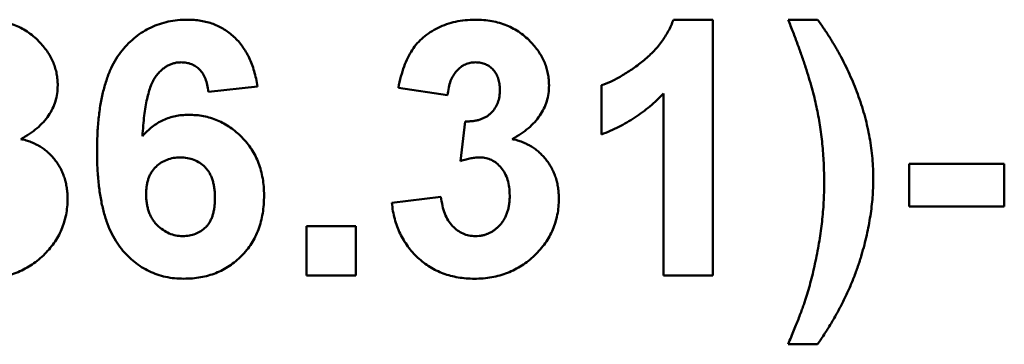
# Model space of a CAD drawing. Units: millimetres. Extents: x 8 to 418, y -29 to 291.
# Drawn here: x 86 to 88, y 192 to 192 of the extents above; entities that cross this region are included whole.
import ezdxf

# ---------------------------------------------------------------- set-up
doc = ezdxf.new("R2010")
doc.units = ezdxf.units.MM

msp = doc.modelspace()

# ---------------------------------------------------------------- linework, layer by layer
at = {"color": 7, "linetype": 'Continuous', "lineweight": 50}
for p, q in [((86.937413, 192.261123), (87.014536, 192.261123)), ((87.014536, 192.261123), (87.014536, 191.761123)), ((87.161972, 192.261123), (87.219664, 192.261123)), ((86.12351, 192.130614), (86.027357, 192.120097)), ((86.495305, 192.113687), (86.399151, 192.12811)), ((86.796587, 192.036764), (86.796587, 192.132918)), ((86.918382, 191.761123), (86.918382, 192.117093)), ((86.520946, 191.984781), (86.529961, 192.062405)), ((87.399151, 191.895739), (87.399151, 191.979072)), ((87.399151, 191.979072), (87.585049, 191.979072)), ((87.585049, 191.979072), (87.585049, 191.895739)), ((86.386331, 191.90315), (86.482485, 191.914969)), ((87.585049, 191.895739), (87.399151, 191.895739)), ((86.219664, 191.761123), (86.219664, 191.857277)), ((86.219664, 191.857277), (86.315818, 191.857277)), ((86.315818, 191.857277), (86.315818, 191.761123)), ((86.315818, 191.761123), (86.219664, 191.761123)), ((87.014536, 191.761123), (86.918382, 191.761123)), ((87.219664, 191.626508), (87.161972, 191.626508))]:
    msp.add_line(p, q, dxfattribs=at)
for points, knots in [([(85.587853, 192.261123), (85.593469, 192.260995), (85.604442, 192.260746), (85.620442, 192.258597), (85.635581, 192.255107), (85.64988, 192.25017), (85.663405, 192.243884), (85.675931, 192.235975), (85.687719, 192.226846), (85.694701, 192.219742), (85.69823, 192.216151)], [0, 0, 0, 0, 0.13712234, 0.26791236, 0.3935227, 0.51602378, 0.63677515, 0.75693024, 0.87716279, 1, 1, 1, 1]), ([(85.809408, 192.004412), (85.809557, 192.015368), (85.809846, 192.036536), (85.812171, 192.0671), (85.815863, 192.095325), (85.821241, 192.121146), (85.828121, 192.144618), (85.836461, 192.165788), (85.846472, 192.184579), (85.858111, 192.200929), (85.870917, 192.215142), (85.884677, 192.227411), (85.899339, 192.237853), (85.914902, 192.246442), (85.931494, 192.252954), (85.948958, 192.257656), (85.967323, 192.260678), (85.979902, 192.260973), (85.986291, 192.261123)], [0, 0, 0, 0, 0.09323119, 0.18014512, 0.26072002, 0.33534301, 0.40439372, 0.46866346, 0.52867105, 0.58512396, 0.63904643, 0.69117432, 0.74171432, 0.79194664, 0.84207518, 0.8930162, 0.94566581, 1, 1, 1, 1]), ([(85.986291, 192.261123), (85.990804, 192.261042), (85.999625, 192.260883), (86.012554, 192.259198), (86.024889, 192.256621), (86.036661, 192.253053), (86.047787, 192.248276), (86.058313, 192.242456), (86.068272, 192.235609), (86.077614, 192.22778), (86.086263, 192.218944), (86.094072, 192.209082), (86.101095, 192.198312), (86.10736, 192.186644), (86.112616, 192.173965), (86.117134, 192.160377), (86.12085, 192.145848), (86.12261, 192.13577), (86.12351, 192.130614)], [0, 0, 0, 0, 0.06475174, 0.12658137, 0.18683972, 0.24551408, 0.30284971, 0.3603454, 0.41791297, 0.47609188, 0.53506892, 0.59510382, 0.65639042, 0.71943432, 0.78495321, 0.85316077, 0.92488829, 1, 1, 1, 1]), ([(86.399151, 192.12811), (86.400737, 192.135451), (86.403772, 192.149504), (86.409973, 192.169193), (86.417249, 192.186573), (86.425749, 192.201841), (86.435818, 192.215263), (86.447774, 192.226914), (86.461436, 192.237131), (86.47678, 192.245692), (86.493462, 192.252554), (86.511217, 192.257633), (86.529998, 192.260543), (86.542838, 192.260927), (86.549392, 192.261123)], [0, 0, 0, 0, 0.10173403, 0.19474172, 0.27927889, 0.35666607, 0.43095604, 0.50581966, 0.58209989, 0.66150798, 0.74325948, 0.82603862, 0.91120782, 1, 1, 1, 1]), ([(86.549392, 192.261123), (86.555008, 192.260995), (86.56598, 192.260746), (86.581981, 192.258597), (86.59712, 192.255107), (86.611419, 192.25017), (86.624944, 192.243884), (86.637469, 192.235975), (86.649257, 192.226846), (86.65624, 192.219742), (86.659768, 192.216151)], [0, 0, 0, 0, 0.13712234, 0.26791236, 0.3935227, 0.51602378, 0.63677515, 0.75693024, 0.87716279, 1, 1, 1, 1]), ([(86.796587, 192.132918), (86.802991, 192.135319), (86.816393, 192.140344), (86.83617, 192.151033), (86.856813, 192.164267), (86.874154, 192.177247), (86.887922, 192.188786), (86.897545, 192.198063), (86.906461, 192.207562), (86.914336, 192.217591), (86.921375, 192.227947), (86.927612, 192.238613), (86.933102, 192.249622), (86.935976, 192.257289), (86.937413, 192.261123)], [0, 0, 0, 0, 0.1044728, 0.21865345, 0.34285589, 0.47926946, 0.54954099, 0.61742411, 0.68353519, 0.74859713, 0.81217596, 0.87486929, 0.93742944, 1, 1, 1, 1]), ([(87.232485, 191.942213), (87.232324, 191.955139), (87.232008, 191.980655), (87.229109, 192.0184), (87.224477, 192.055089), (87.218823, 192.085116), (87.213399, 192.109265), (87.208287, 192.128192), (87.202619, 192.148116), (87.196112, 192.16897), (87.188638, 192.190666), (87.180527, 192.21335), (87.171632, 192.236967), (87.165239, 192.252954), (87.161972, 192.261123)], [0, 0, 0, 0, 0.11786362, 0.23266314, 0.345016, 0.45495672, 0.51116593, 0.57069135, 0.63371837, 0.70006944, 0.76987656, 0.84297398, 0.91976987, 1, 1, 1, 1]), ([(87.219664, 192.261123), (87.223917, 192.255178), (87.232366, 192.243365), (87.244185, 192.225162), (87.255288, 192.206744), (87.265765, 192.188066), (87.27545, 192.169086), (87.284384, 192.149799), (87.292577, 192.130279), (87.300118, 192.110556), (87.306807, 192.090678), (87.312674, 192.070674), (87.317513, 192.050567), (87.321694, 192.030445), (87.324794, 192.010214), (87.326936, 191.989923), (87.328464, 191.969546), (87.32858, 191.955938), (87.328639, 191.949124)], [0, 0, 0, 0, 0.06525334, 0.12966234, 0.19371996, 0.25724474, 0.32083734, 0.38392206, 0.44698142, 0.50981845, 0.57241176, 0.63420135, 0.69587362, 0.75702498, 0.81765095, 0.87851901, 0.93917648, 1, 1, 1, 1]), ([(85.69823, 192.216151), (85.700956, 192.213092), (85.706339, 192.207049), (85.713329, 192.197361), (85.719179, 192.187293), (85.724141, 192.177058), (85.727831, 192.166416), (85.730582, 192.155535), (85.732216, 192.144319), (85.732395, 192.136729), (85.732485, 192.132918)], [0, 0, 0, 0, 0.13319783, 0.26307954, 0.3876611, 0.51150711, 0.63238561, 0.75325924, 0.87610165, 1, 1, 1, 1]), ([(86.659768, 192.216151), (86.662494, 192.213092), (86.667877, 192.207049), (86.674867, 192.197361), (86.680717, 192.187293), (86.685679, 192.177058), (86.68937, 192.166416), (86.692121, 192.155535), (86.693755, 192.144319), (86.693933, 192.136729), (86.694023, 192.132918)], [0, 0, 0, 0, 0.13319783, 0.26307954, 0.3876611, 0.51150711, 0.63238561, 0.75325924, 0.87610165, 1, 1, 1, 1]), ([(85.973971, 192.17779), (85.97156, 192.177731), (85.966761, 192.177613), (85.959771, 192.176124), (85.953032, 192.173913), (85.946598, 192.170782), (85.940438, 192.166742), (85.934646, 192.161744), (85.928955, 192.156053), (85.923699, 192.14918), (85.918658, 192.141042), (85.914316, 192.13108), (85.910447, 192.119303), (85.907134, 192.105653), (85.904127, 192.090217), (85.901663, 192.072933), (85.899691, 192.053784), (85.898745, 192.040373), (85.89825, 192.033359)], [0, 0, 0, 0, 0.04015363, 0.0799037, 0.11864246, 0.15824013, 0.19885825, 0.24113706, 0.28563128, 0.33285696, 0.38509527, 0.44491247, 0.51358574, 0.59164537, 0.67900925, 0.77579052, 0.88272665, 1, 1, 1, 1]), ([(86.027357, 192.120097), (86.026712, 192.124729), (86.0255, 192.133444), (86.021909, 192.145471), (86.016911, 192.155588), (86.010495, 192.163811), (86.002852, 192.170139), (85.994144, 192.174636), (85.984376, 192.177305), (85.977527, 192.177624), (85.973971, 192.17779)], [0, 0, 0, 0, 0.160089549, 0.301259286, 0.428171813, 0.544692415, 0.65604142, 0.765564519, 0.87826935, 1, 1, 1, 1]), ([(86.550193, 192.17779), (86.546727, 192.177618), (86.539914, 192.177282), (86.530166, 192.17395), (86.521172, 192.168796), (86.513236, 192.161415), (86.506358, 192.152234), (86.501027, 192.141038), (86.497273, 192.128001), (86.495983, 192.118618), (86.495305, 192.113687)], [0, 0, 0, 0, 0.11124453, 0.21866819, 0.32800577, 0.44290902, 0.565028, 0.69531921, 0.8398843, 1, 1, 1, 1]), ([(86.597869, 192.124505), (86.597729, 192.128357), (86.597459, 192.135744), (86.595042, 192.146256), (86.590916, 192.155537), (86.585145, 192.163425), (86.578066, 192.16983), (86.569791, 192.174564), (86.560314, 192.177324), (86.55365, 192.177631), (86.550193, 192.17779)], [0, 0, 0, 0, 0.1433711, 0.27490372, 0.39903714, 0.51918779, 0.63631365, 0.75216477, 0.87141085, 1, 1, 1, 1]), ([(85.732485, 192.132918), (85.732289, 192.127557), (85.731903, 192.11699), (85.728361, 192.101618), (85.722667, 192.087086), (85.714795, 192.07334), (85.704531, 192.060506), (85.691895, 192.048701), (85.67726, 192.037473), (85.66626, 192.031131), (85.66057, 192.02785)], [0, 0, 0, 0, 0.11969647, 0.23594376, 0.35056243, 0.46757388, 0.5886791, 0.71643213, 0.85331404, 1, 1, 1, 1]), ([(86.529961, 192.062405), (86.532633, 192.062359), (86.537818, 192.06227), (86.54539, 192.062898), (86.552477, 192.064044), (86.559064, 192.065904), (86.565155, 192.06816), (86.570806, 192.070995), (86.575876, 192.074522), (86.58205, 192.079847), (86.588366, 192.087826), (86.594077, 192.098767), (86.597258, 192.111243), (86.597661, 192.11998), (86.597869, 192.124505)], [0, 0, 0, 0, 0.0763958, 0.14824568, 0.21700853, 0.28141618, 0.34367114, 0.40260773, 0.46167569, 0.51988834, 0.63532249, 0.75021025, 0.87065484, 1, 1, 1, 1]), ([(86.694023, 192.132918), (86.693827, 192.127557), (86.693441, 192.11699), (86.689899, 192.101618), (86.684205, 192.087086), (86.676333, 192.07334), (86.666069, 192.060506), (86.653434, 192.048701), (86.638798, 192.037473), (86.627798, 192.031131), (86.622108, 192.02785)], [0, 0, 0, 0, 0.11969647, 0.23594376, 0.35056243, 0.46757388, 0.5886791, 0.71643213, 0.85331404, 1, 1, 1, 1]), ([(86.918382, 192.117093), (86.914024, 192.112668), (86.905367, 192.10388), (86.89154, 192.09162), (86.877185, 192.080216), (86.862161, 192.069775), (86.846664, 192.060149), (86.830535, 192.051412), (86.813891, 192.043446), (86.802361, 192.038994), (86.796587, 192.036764)], [0, 0, 0, 0, 0.12657091, 0.25142475, 0.37642505, 0.50009347, 0.62418069, 0.74813345, 0.87386902, 1, 1, 1, 1]), ([(85.89825, 192.033359), (85.901323, 192.036696), (85.907349, 192.043242), (85.917348, 192.051775), (85.927824, 192.05907), (85.93889, 192.065055), (85.950606, 192.069509), (85.962762, 192.072891), (85.975515, 192.074785), (85.984182, 192.075077), (85.988595, 192.075226)], [0, 0, 0, 0, 0.13221818, 0.25926594, 0.38242622, 0.50396318, 0.6251095, 0.7472262, 0.87129529, 1, 1, 1, 1]), ([(85.988595, 192.075226), (85.993575, 192.075082), (86.003409, 192.074799), (86.017898, 192.072812), (86.0318, 192.06924), (86.04518, 192.064408), (86.058103, 192.058323), (86.070322, 192.050621), (86.082028, 192.04164), (86.093062, 192.031379), (86.103199, 192.020083), (86.112149, 192.007882), (86.119514, 191.99474), (86.125811, 191.98095), (86.130496, 191.96624), (86.133897, 191.950822), (86.135927, 191.934554), (86.136194, 191.923455), (86.136331, 191.917774)], [0, 0, 0, 0, 0.061959384, 0.122347779, 0.181484637, 0.240217487, 0.299114616, 0.35881914, 0.419550844, 0.482449898, 0.545990308, 0.608137375, 0.670271947, 0.73311337, 0.796428001, 0.861936469, 0.929326131, 1, 1, 1, 1]), ([(85.66057, 192.02785), (85.663956, 192.027034), (85.670637, 192.025423), (85.68029, 192.02214), (85.689329, 192.017929), (85.697977, 192.013301), (85.706019, 192.007814), (85.713611, 192.001734), (85.720462, 191.99471), (85.727027, 191.987289), (85.732766, 191.979145), (85.737951, 191.97067), (85.742116, 191.961657), (85.745678, 191.952339), (85.748332, 191.942564), (85.750411, 191.932406), (85.751453, 191.921802), (85.751627, 191.914604), (85.751716, 191.910963)], [0, 0, 0, 0, 0.06483637, 0.12794492, 0.18942802, 0.25035545, 0.31035927, 0.37045962, 0.43112323, 0.49282282, 0.55475686, 0.61638123, 0.67756187, 0.73933658, 0.80193167, 0.86594016, 0.9321917, 1, 1, 1, 1]), ([(86.622108, 192.02785), (86.625494, 192.027034), (86.632176, 192.025423), (86.641828, 192.02214), (86.650868, 192.017929), (86.659516, 192.013301), (86.667558, 192.007814), (86.67515, 192.001734), (86.682001, 191.99471), (86.688566, 191.987289), (86.694304, 191.979145), (86.699489, 191.97067), (86.703654, 191.961657), (86.707217, 191.952339), (86.709871, 191.942564), (86.711949, 191.932406), (86.712991, 191.921802), (86.713166, 191.914604), (86.713254, 191.910963)], [0, 0, 0, 0, 0.06483637, 0.12794492, 0.18942802, 0.25035545, 0.31035927, 0.37045962, 0.43112323, 0.49282282, 0.55475686, 0.61638123, 0.67756187, 0.73933658, 0.80193167, 0.86594016, 0.9321917, 1, 1, 1, 1]), ([(85.979079, 191.754713), (85.973027, 191.754882), (85.961126, 191.755215), (85.943704, 191.757955), (85.927141, 191.762591), (85.911439, 191.769065), (85.896467, 191.777208), (85.882364, 191.787324), (85.869167, 191.799315), (85.856703, 191.813019), (85.845361, 191.828849), (85.835702, 191.847145), (85.82751, 191.867706), (85.82084, 191.890586), (85.815692, 191.915783), (85.8121, 191.943298), (85.809714, 191.973087), (85.809512, 191.993724), (85.809408, 192.004412)], [0, 0, 0, 0, 0.053259465, 0.104717585, 0.154775279, 0.204330077, 0.253913625, 0.304476046, 0.356706337, 0.410596953, 0.467274704, 0.527625612, 0.592240906, 0.661798701, 0.737130998, 0.818387205, 0.905933309, 1, 1, 1, 1]), ([(85.972369, 191.991892), (85.967837, 191.991708), (85.959035, 191.991349), (85.946385, 191.987749), (85.934811, 191.98202), (85.926286, 191.975289), (85.920277, 191.968946), (85.916341, 191.963545), (85.912916, 191.957665), (85.910211, 191.951154), (85.908125, 191.944133), (85.906629, 191.936556), (85.905724, 191.928446), (85.905617, 191.922851), (85.905562, 191.919977)], [0, 0, 0, 0, 0.12241952, 0.2377579, 0.35295454, 0.47011641, 0.5295831, 0.58905666, 0.65060247, 0.71338352, 0.77943633, 0.84856495, 0.92222456, 1, 1, 1, 1]), ([(86.040177, 191.912866), (86.040123, 191.916173), (86.04002, 191.922568), (86.039112, 191.931809), (86.037628, 191.940353), (86.035553, 191.948259), (86.032744, 191.955421), (86.02943, 191.961985), (86.025406, 191.967771), (86.019427, 191.974577), (86.010732, 191.981434), (85.999115, 191.98768), (85.986093, 191.991221), (85.97703, 191.991664), (85.972369, 191.991892)], [0, 0, 0, 0, 0.08403205, 0.16245921, 0.23568914, 0.3042223, 0.36976508, 0.43085715, 0.49063308, 0.54833806, 0.66056695, 0.76986494, 0.88163108, 1, 1, 1, 1]), ([(86.559107, 191.991892), (86.556331, 191.991821), (86.550444, 191.991671), (86.541288, 191.990106), (86.531304, 191.987946), (86.524505, 191.985868), (86.520946, 191.984781)], [0, 0, 0, 0, 0.21363138, 0.45287598, 0.71360259, 1, 1, 1, 1]), ([(86.6171, 191.917273), (86.616892, 191.92273), (86.616494, 191.93314), (86.613422, 191.947909), (86.608093, 191.960892), (86.600628, 191.971855), (86.591757, 191.980674), (86.58182, 191.987304), (86.570722, 191.991112), (86.563008, 191.99163), (86.559107, 191.991892)], [0, 0, 0, 0, 0.15518911, 0.29604015, 0.42676375, 0.55191186, 0.67080372, 0.78067459, 0.88911949, 1, 1, 1, 1]), ([(87.328639, 191.949124), (87.328542, 191.943314), (87.328347, 191.931585), (87.327366, 191.913836), (87.325523, 191.8958), (87.323007, 191.877462), (87.319839, 191.858805), (87.315724, 191.83987), (87.311242, 191.820549), (87.307561, 191.807683), (87.305702, 191.801187)], [0, 0, 0, 0, 0.11606239, 0.23428289, 0.35491439, 0.47808125, 0.60393741, 0.7327636, 0.86507055, 1, 1, 1, 1]), ([(87.161972, 191.626508), (87.163946, 191.631247), (87.167781, 191.64045), (87.173284, 191.653874), (87.178395, 191.666446), (87.183003, 191.678166), (87.187122, 191.688979), (87.190733, 191.69894), (87.193944, 191.708053), (87.197745, 191.719264), (87.202027, 191.733262), (87.206703, 191.75079), (87.211302, 191.769452), (87.215661, 191.789052), (87.219584, 191.808998), (87.223116, 191.82869), (87.226043, 191.847859), (87.229094, 191.87288), (87.231995, 191.904254), (87.23232, 191.929485), (87.232485, 191.942213)], [0, 0, 0, 0, 0.04726364, 0.09178522, 0.13356568, 0.17220725, 0.20771448, 0.24009324, 0.26974263, 0.29666666, 0.34907164, 0.40447026, 0.46366139, 0.52600467, 0.58929843, 0.65079799, 0.71017795, 0.76778368, 0.88285277, 1, 1, 1, 1]), ([(85.751716, 191.910963), (85.751603, 191.905645), (85.751382, 191.895158), (85.748952, 191.879766), (85.745259, 191.864974), (85.74017, 191.850721), (85.733364, 191.837182), (85.725226, 191.824167), (85.715534, 191.811805), (85.704482, 191.800191), (85.692405, 191.789561), (85.679429, 191.780223), (85.665745, 191.772321), (85.651276, 191.765859), (85.636146, 191.760831), (85.620227, 191.757375), (85.603646, 191.75507), (85.592302, 191.754833), (85.586551, 191.754713)], [0, 0, 0, 0, 0.06290751, 0.12406207, 0.18397783, 0.24324338, 0.30281395, 0.36302104, 0.42469329, 0.4884396, 0.55258051, 0.61488662, 0.6773955, 0.73932056, 0.80219205, 0.86577149, 0.93195868, 1, 1, 1, 1]), ([(85.905562, 191.919977), (85.905598, 191.916802), (85.90567, 191.910597), (85.906839, 191.901593), (85.908521, 191.893152), (85.910785, 191.885227), (85.913925, 191.877938), (85.917649, 191.871139), (85.922054, 191.864891), (85.928814, 191.857561), (85.938154, 191.849862), (85.950412, 191.843006), (85.963545, 191.838744), (85.972605, 191.83828), (85.977176, 191.838046)], [0, 0, 0, 0, 0.07818058, 0.15276037, 0.22325479, 0.29014431, 0.35537983, 0.41833531, 0.48087025, 0.54317214, 0.66355047, 0.77731747, 0.88762419, 1, 1, 1, 1]), ([(85.977176, 191.838046), (85.981507, 191.838241), (85.989937, 191.838619), (86.001974, 191.842077), (86.012908, 191.84753), (86.020924, 191.853931), (86.026513, 191.860158), (86.030269, 191.865619), (86.033326, 191.871848), (86.035825, 191.878743), (86.037839, 191.886278), (86.039213, 191.894527), (86.039993, 191.903469), (86.040114, 191.909659), (86.040177, 191.912866)], [0, 0, 0, 0, 0.11663986, 0.22702683, 0.33500523, 0.44461004, 0.50139631, 0.56037016, 0.62281992, 0.68809124, 0.75802109, 0.83296513, 0.91346989, 1, 1, 1, 1]), ([(86.136331, 191.917774), (86.136192, 191.911759), (86.135921, 191.900029), (86.133929, 191.88285), (86.13041, 191.866635), (86.125602, 191.851254), (86.119382, 191.836829), (86.111848, 191.82324), (86.102744, 191.810721), (86.092484, 191.799102), (86.081045, 191.788733), (86.068855, 191.779552), (86.055778, 191.77192), (86.042007, 191.765496), (86.027306, 191.760782), (86.011935, 191.757247), (85.995767, 191.755091), (85.984728, 191.754841), (85.979079, 191.754713)], [0, 0, 0, 0, 0.070804636, 0.138086008, 0.203231214, 0.265884849, 0.327509145, 0.38786816, 0.448411189, 0.509386492, 0.570040425, 0.629864664, 0.688715113, 0.747985419, 0.808394326, 0.870086276, 0.933515568, 1, 1, 1, 1]), ([(86.482485, 191.914969), (86.483315, 191.909057), (86.484891, 191.897835), (86.489806, 191.882301), (86.496222, 191.868784), (86.504716, 191.857709), (86.514537, 191.8489), (86.525489, 191.842615), (86.537474, 191.838652), (86.545822, 191.838251), (86.550093, 191.838046)], [0, 0, 0, 0, 0.15828987, 0.30045647, 0.43090528, 0.55361349, 0.66854536, 0.77895299, 0.88690198, 1, 1, 1, 1]), ([(86.713254, 191.910963), (86.713142, 191.905645), (86.712921, 191.895158), (86.71049, 191.879766), (86.706797, 191.864974), (86.701708, 191.850721), (86.694903, 191.837182), (86.686765, 191.824167), (86.677072, 191.811805), (86.66602, 191.800191), (86.653944, 191.789561), (86.640967, 191.780223), (86.627284, 191.772321), (86.612814, 191.765859), (86.597685, 191.760831), (86.581765, 191.757375), (86.565184, 191.75507), (86.55384, 191.754833), (86.54809, 191.754713)], [0, 0, 0, 0, 0.06290751, 0.12406207, 0.18397783, 0.24324338, 0.30281395, 0.36302104, 0.42469329, 0.4884396, 0.55258051, 0.61488662, 0.6773955, 0.73932056, 0.80219205, 0.86577149, 0.93195868, 1, 1, 1, 1]), ([(86.550093, 191.838046), (86.5524, 191.838096), (86.556971, 191.838194), (86.56369, 191.839224), (86.570145, 191.840916), (86.576274, 191.843352), (86.582105, 191.846378), (86.587716, 191.849982), (86.59287, 191.854484), (86.597903, 191.859408), (86.602368, 191.865015), (86.606302, 191.871097), (86.609755, 191.877595), (86.612431, 191.884677), (86.614526, 191.892189), (86.616024, 191.900164), (86.616935, 191.908571), (86.617045, 191.914333), (86.6171, 191.917273)], [0, 0, 0, 0, 0.05948505, 0.1178306, 0.17486455, 0.23132331, 0.28756485, 0.34418106, 0.40284992, 0.46375222, 0.52562727, 0.58726208, 0.65044216, 0.71506176, 0.78214281, 0.85140026, 0.92416258, 1, 1, 1, 1]), ([(86.54809, 191.754713), (86.54264, 191.754804), (86.531936, 191.754984), (86.516267, 191.75711), (86.501259, 191.760237), (86.487, 191.764812), (86.473366, 191.770447), (86.460615, 191.777712), (86.448417, 191.785968), (86.437173, 191.79564), (86.426718, 191.806182), (86.417534, 191.817775), (86.40935, 191.830048), (86.402311, 191.843112), (86.396476, 191.857), (86.391933, 191.871676), (86.38831, 191.887095), (86.387, 191.897725), (86.386331, 191.90315)], [0, 0, 0, 0, 0.067345513, 0.132282446, 0.195204791, 0.256707734, 0.317211654, 0.37728578, 0.43786854, 0.499088109, 0.560400892, 0.621206943, 0.681669995, 0.742631444, 0.804437152, 0.867639282, 0.932442191, 1, 1, 1, 1]), ([(87.305702, 191.801187), (87.303402, 191.793785), (87.298788, 191.778936), (87.29053, 191.756931), (87.281516, 191.73492), (87.271211, 191.713033), (87.259932, 191.69124), (87.247511, 191.669525), (87.234191, 191.647826), (87.22453, 191.633648), (87.219664, 191.626508)], [0, 0, 0, 0, 0.11889795, 0.23849994, 0.36044698, 0.48372816, 0.60950074, 0.73681998, 0.86745496, 1, 1, 1, 1])]:
    msp.add_open_spline(points, degree=3, knots=knots, dxfattribs=at)

doc.saveas('drawing.dxf')
